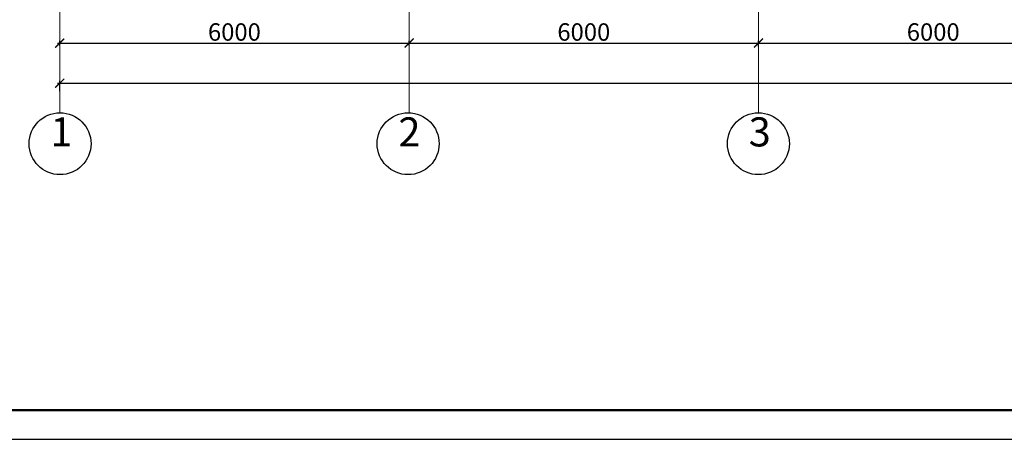
# Model space of a CAD drawing. Units: millimetres. Extents: x 1532555 to 4081981, y 24437 to 231549.
# Drawn here: x 1674161 to 1691069, y 79814 to 87028 of the extents above; entities that cross this region are included whole.
import ezdxf

# ---------------------------------------------------------------- set-up
doc = ezdxf.new("R2010")
doc.units = ezdxf.units.MM
doc.header["$LTSCALE"] = 0.5
doc.linetypes.add('CONTINOUS', pattern=[0])
doc.linetypes.add('осевая2', pattern=[28.575, 19.05, -3.175, 3.175, -3.175])
doc.layers.get('Defpoints').update_dxf_attribs({"color": 140})
doc.layers.add('Колонны метал', color=1, linetype='Continuous')
doc.layers.add('Основа', color=7, linetype='Continuous')
doc.styles.add('FL_Isocpeur', font='isocpeur.ttf', dxfattribs={"oblique": 15})
doc.styles.add('Архитектурный', font='timesi.ttf')
doc.dimstyles.new('Копия 50', dxfattribs={"dimscale": 100, "dimtxt": 3, "dimasz": 1.55, "dimexe": 0.4, "dimexo": 0.5, "dimgap": 0.4, "dimtad": 1, "dimdec": 0, "dimdsep": 46, "dimtxsty": 'FL_Isocpeur', "dimblk": 'ARCHTICK', "dimcen": 0, "dimdle": 0.4, "dimclrd": 7, "dimclre": 7, "dimclrt": 7, "dimazin": 2, "dimtfac": 1, "dimtdec": 0, "dimtmove": 1, "dimatfit": 2, "dimldrblk": 'DATUMBLANK', "dimfxl": 1, "dimtolj": 1, "dimlwd": -1, "dimlwe": -1, "dimarcsym": 0})

# ---------------------------------------------------------------- blocks, each defined once
blk = doc.blocks.new('_ArchTick')
at = {"color": 0, "linetype": 'ByBlock', "const_width": 0.15}
blk.add_lwpolyline([(-0.5, -0.5), (0.5, 0.5)], dxfattribs=at)
blk = doc.blocks.new('*D176')
at = {"layer": 'Defpoints', "color": 0, "lineweight": 40, "transparency": 16777216}
for p in [(1680848, 86626), (1674848, 86532), (1680848, 86532)]:
    blk.add_point(p, dxfattribs=at)
at = {"layer": 'Основа', "color": 7, "transparency": 16777216}
for p, q in [((1674808, 86626), (1680888, 86626)), ((1674848, 86582), (1674848, 86666)), ((1680848, 86582), (1680848, 86666))]:
    blk.add_line(p, q, dxfattribs=at)
at = {"layer": 'Основа', "color": 7, "transparency": 16777216, "xscale": 155, "yscale": 155, "zscale": 155, "rotation": 180}
blk.add_blockref('_ArchTick', (1674848, 86626), dxfattribs=at)
at = {"layer": 'Основа', "color": 7, "transparency": 16777216, "xscale": 155, "yscale": 155, "zscale": 155}
blk.add_blockref('_ArchTick', (1680848, 86626), dxfattribs=at)
at = {"layer": 'Основа', "color": 7, "transparency": 16777216, "insert": (1677848, 86816), "char_height": 300, "attachment_point": 5, "style": 'FL_Isocpeur'}
blk.add_mtext('\\A1;6000', dxfattribs=at)
blk = doc.blocks.new('_DatumBlank')
at = {"color": 0, "linetype": 'ByBlock', "lineweight": -2}
for p, q in [((0, 0.58), (-1, 0)), ((-1, 0), (0, -0.58)), ((0, -0.58), (0, 0.58))]:
    blk.add_line(p, q, dxfattribs=at)
blk = doc.blocks.new('*D177')
at = {"layer": 'Defpoints', "color": 0, "lineweight": 40, "transparency": 16777216}
for p in [(1686848, 86626), (1680848, 86532), (1686848, 86518)]:
    blk.add_point(p, dxfattribs=at)
at = {"layer": 'Основа', "color": 7, "transparency": 16777216}
for p, q in [((1680808, 86626), (1686888, 86626)), ((1680848, 86582), (1680848, 86666)), ((1686848, 86568), (1686848, 86666))]:
    blk.add_line(p, q, dxfattribs=at)
at = {"layer": 'Основа', "color": 7, "transparency": 16777216, "xscale": 155, "yscale": 155, "zscale": 155, "rotation": 180}
blk.add_blockref('_ArchTick', (1680848, 86626), dxfattribs=at)
at = {"layer": 'Основа', "color": 7, "transparency": 16777216, "xscale": 155, "yscale": 155, "zscale": 155}
blk.add_blockref('_ArchTick', (1686848, 86626), dxfattribs=at)
at = {"layer": 'Основа', "color": 7, "transparency": 16777216, "insert": (1683848, 86816), "char_height": 300, "attachment_point": 5, "style": 'FL_Isocpeur'}
blk.add_mtext('\\A1;6000', dxfattribs=at)
blk = doc.blocks.new('*D178')
at = {"layer": 'Defpoints', "color": 0, "lineweight": 40, "transparency": 16777216}
for p in [(1692848, 86626), (1692848, 86626), (1686848, 86518)]:
    blk.add_point(p, dxfattribs=at)
at = {"layer": 'Основа', "color": 7, "transparency": 16777216}
for p, q in [((1686808, 86626), (1692888, 86626)), ((1686848, 86568), (1686848, 86666)), ((1692848, 86676), (1692848, 86666))]:
    blk.add_line(p, q, dxfattribs=at)
at = {"layer": 'Основа', "color": 7, "transparency": 16777216, "xscale": 155, "yscale": 155, "zscale": 155, "rotation": 180}
blk.add_blockref('_ArchTick', (1686848, 86626), dxfattribs=at)
at = {"layer": 'Основа', "color": 7, "transparency": 16777216, "xscale": 155, "yscale": 155, "zscale": 155}
blk.add_blockref('_ArchTick', (1692848, 86626), dxfattribs=at)
at = {"layer": 'Основа', "color": 7, "transparency": 16777216, "insert": (1689848, 86816), "char_height": 300, "attachment_point": 5, "style": 'FL_Isocpeur'}
blk.add_mtext('\\A1;6000', dxfattribs=at)
blk = doc.blocks.new('*D171')
at = {"layer": 'Defpoints', "color": 0, "lineweight": 40, "transparency": 16777216}
for p in [(1734848, 85935), (1674848, 85749), (1734848, 85763)]:
    blk.add_point(p, dxfattribs=at)
at = {"layer": 'Основа', "color": 7, "transparency": 16777216}
for p, q in [((1674808, 85935), (1734888, 85935)), ((1674848, 85799), (1674848, 85975)), ((1734848, 85813), (1734848, 85975))]:
    blk.add_line(p, q, dxfattribs=at)
at = {"layer": 'Основа', "color": 7, "transparency": 16777216, "xscale": 155, "yscale": 155, "zscale": 155, "rotation": 180}
blk.add_blockref('_ArchTick', (1674848, 85935), dxfattribs=at)
at = {"layer": 'Основа', "color": 7, "transparency": 16777216, "xscale": 155, "yscale": 155, "zscale": 155}
blk.add_blockref('_ArchTick', (1734848, 85935), dxfattribs=at)
at = {"layer": 'Основа', "color": 7, "transparency": 16777216, "insert": (1704848, 86125), "char_height": 300, "attachment_point": 5, "style": 'FL_Isocpeur'}
blk.add_mtext('\\A1;60000', dxfattribs=at)

msp = doc.modelspace()

# ---------------------------------------------------------------- linework, layer by layer
at = {"layer": 'Колонны метал', "color": 0, "linetype": 'CONTINOUS', "lineweight": 25}
msp.add_lwpolyline([(1663590.2, 109514), (1663590.2, 79814), (1768690.2, 79814), (1768690.2, 109514), (1663590.2, 109514)], dxfattribs=at)
at = {"layer": 'Колонны метал', "color": 0, "linetype": 'CONTINOUS', "lineweight": 50}
msp.add_lwpolyline([(1665590.2, 109014), (1665590.2, 80314), (1768190.2, 80314), (1768190.2, 109014), (1665590.2, 109014)], dxfattribs=at)
at = {"layer": 'Основа', "color": 0, "linetype": 'осевая2', "lineweight": 20}
for points in [[(1674847.8, 106633.3), (1674847.8, 85414.3)], [(1680847.8, 106633.3), (1680847.8, 85414.3)], [(1686847.8, 106633.3), (1686847.8, 85414.3)]]:
    msp.add_lwpolyline(points, dxfattribs=at)
at = {"layer": 'Основа'}
for centre in [(1674853.8, 84896.3), (1680830.8, 84896.3), (1686845.8, 84896.3)]:
    msp.add_circle(centre, 532, dxfattribs=at)

# ---------------------------------------------------------------- texts
at = {"layer": 'Основа', "color": 0, "char_height": 500, "attachment_point": 7, "style": 'Архитектурный'}
for s, insert in [('1', (1674687.8, 84692.9)), ('2', (1680664.8, 84692.9)), ('3', (1686679.8, 84692.9))]:
    msp.add_mtext(s, dxfattribs=dict(at, insert=insert))

# ---------------------------------------------------------------- dimensions: what is measured, and where the dimension line sits
at = {"layer": 'Основа'}
for base, p1, p2, picture, middle in [((1680847.8, 86626.3), (1674847.8, 86532.3), (1680847.8, 86532.3), '*D176', (1677847.8, 86816.3)), ((1686847.8, 86626.3), (1680847.8, 86532.3), (1686847.8, 86518.3), '*D177', (1683847.8, 86816.3)), ((1692847.8, 86626.3), (1686847.8, 86518.3), (1692847.8, 86626.3), '*D178', (1689847.8, 86816.3)), ((1734847.8, 85935.3), (1674847.8, 85749.3), (1734847.8, 85763.3), '*D171', (1704847.8, 86125.3))]:
    dim = msp.add_linear_dim(base=base, p1=p1, p2=p2, dimstyle='Копия 50', override={"dimrnd": 10}, dxfattribs=at)
    dim.commit()
    dim.dimension.update_dxf_attribs({"geometry": picture, "text_midpoint": middle})

doc.saveas('drawing.dxf')
